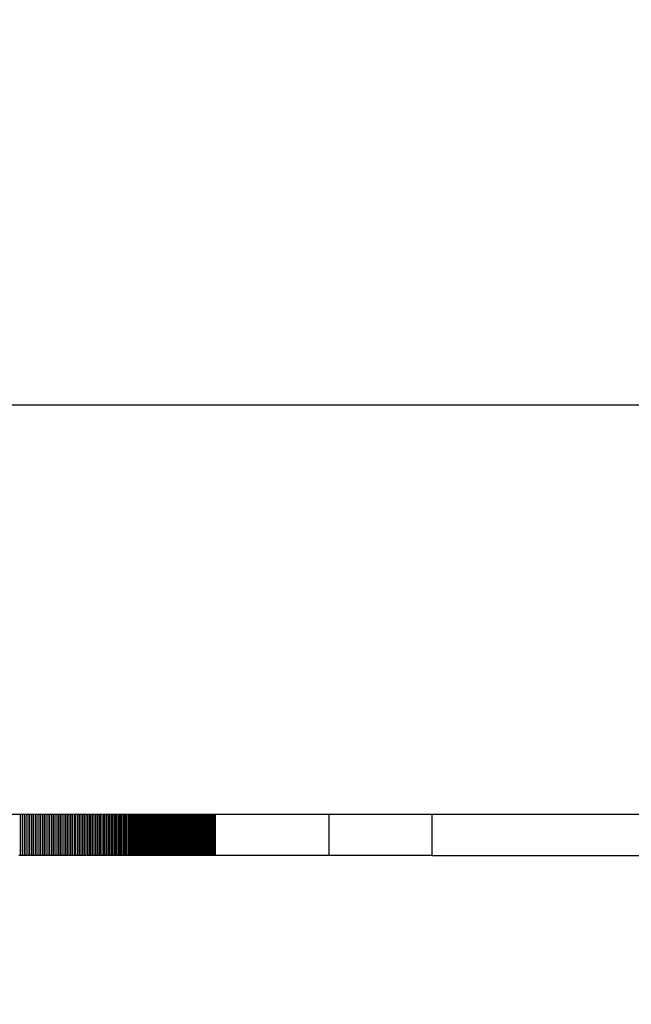
# Model space of a CAD drawing. Units: millimetres. Extents: x 28 to 814, y 45 to 552.
# Drawn here: x 55 to 56, y 292 to 293 of the extents above; entities that cross this region are included whole.
import ezdxf

# ---------------------------------------------------------------- set-up
doc = ezdxf.new("R2010")
doc.units = ezdxf.units.MM
doc.layers.add('KG-DIMENSIONS', color=7, linetype='Continuous')
doc.styles.add('SLDTEXTSTYLE0', font='TXT', dxfattribs={"width": 0.605})
doc.dimstyles.new('SLDDIMSTYLE0', dxfattribs={"dimtxt": 8, "dimasz": 7, "dimexe": 0, "dimexo": 0.0625, "dimgap": 2, "dimtad": 1, "dimlfac": 2, "dimrnd": 1e-09, "dimzin": 12, "dimdsep": 46, "dimtxsty": 'SLDTEXTSTYLE0', "dimsah": 1, "dimcen": 0.09, "dimadec": 0, "dimazin": 3, "dimtfac": 1, "dimtofl": 0, "dimtmove": 0, "dimatfit": 3, "dimfxl": 1, "dimfrac": 2, "dimtolj": 1, "dimtzin": 12, "dimarcsym": 0})

# ---------------------------------------------------------------- blocks, each defined once
blk = doc.blocks.new('_D_3')
at = {"layer": 'KG-DIMENSIONS'}
for p, q in [((36.6216, 324.2239), (80.1216, 324.2239)), ((77.1216, 324.2239), (77.1216, 261.7239)), ((36.6216, 261.7239), (80.1216, 261.7239))]:
    blk.add_line(p, q, dxfattribs=at)
for points in [[(77.1216, 324.2239), (76.1216, 317.2239), (78.1216, 317.2239)], [(77.1216, 261.7239), (78.1216, 268.7239), (76.1216, 268.7239)]]:
    blk.add_solid(points, dxfattribs=at)
at = {"layer": 'KG-DIMENSIONS', "insert": (66.809, 274.2075), "char_height": 8, "attachment_point": 1, "rotation": 90, "style": 'SLDTEXTSTYLE0'}
blk.add_mtext('125', dxfattribs=at)
blk = doc.blocks.new('_D_4')
at = {"layer": 'KG-DIMENSIONS'}
for p, q in [((43.8716, 412.9739), (112.1216, 412.9739)), ((109.1216, 235.4739), (109.1216, 412.9739)), ((43.8716, 235.4739), (112.1216, 235.4739))]:
    blk.add_line(p, q, dxfattribs=at)
for points in [[(109.1216, 412.9739), (108.1216, 405.9739), (110.1216, 405.9739)], [(109.1216, 235.4739), (110.1216, 242.4739), (108.1216, 242.4739)]]:
    blk.add_solid(points, dxfattribs=at)
at = {"layer": 'KG-DIMENSIONS', "insert": (98.809, 316.7073), "char_height": 8, "attachment_point": 1, "rotation": 90, "style": 'SLDTEXTSTYLE0'}
blk.add_mtext('355', dxfattribs=at)

msp = doc.modelspace()

# ---------------------------------------------------------------- linework, layer by layer
at = {"color": 7, "linetype": 'Continuous', "lineweight": 25}
for p, q in [((45.6216, 292.4739), (56.488, 292.4739)), ((56.488, 291.9739), (45.6216, 291.9739)), ((55.3693, 291.9239), (55.3693, 291.9739)), ((55.3716, 291.9239), (55.3716, 291.9739)), ((55.3739, 291.9239), (55.3739, 291.9739)), ((55.3762, 291.9239), (55.3762, 291.9739)), ((55.3785, 291.9239), (55.3785, 291.9739)), ((55.3807, 291.9239), (55.3807, 291.9739)), ((55.383, 291.9239), (55.383, 291.9739)), ((55.3852, 291.9239), (55.3852, 291.9739)), ((55.3875, 291.9239), (55.3875, 291.9739)), ((55.3897, 291.9239), (55.3897, 291.9739)), ((55.3919, 291.9239), (55.3919, 291.9739)), ((55.3941, 291.9239), (55.3941, 291.9739)), ((55.3964, 291.9239), (55.3964, 291.9739)), ((55.3986, 291.9239), (55.3986, 291.9739)), ((55.4007, 291.9239), (55.4007, 291.9739)), ((55.4029, 291.9239), (55.4029, 291.9739)), ((55.4051, 291.9239), (55.4051, 291.9739)), ((55.4073, 291.9239), (55.4073, 291.9739)), ((55.4095, 291.9239), (55.4095, 291.9739)), ((55.4116, 291.9239), (55.4116, 291.9739)), ((55.4138, 291.9239), (55.4138, 291.9739)), ((55.4159, 291.9239), (55.4159, 291.9739)), ((55.418, 291.9239), (55.418, 291.9739)), ((55.4202, 291.9239), (55.4202, 291.9739)), ((55.4223, 291.9239), (55.4223, 291.9739)), ((55.4244, 291.9239), (55.4244, 291.9739)), ((55.4265, 291.9239), (55.4265, 291.9739)), ((55.4286, 291.9239), (55.4286, 291.9739)), ((55.4307, 291.9239), (55.4307, 291.9739)), ((55.4328, 291.9239), (55.4328, 291.9739)), ((55.4349, 291.9239), (55.4349, 291.9739)), ((55.4369, 291.9239), (55.4369, 291.9739)), ((55.439, 291.9239), (55.439, 291.9739)), ((55.4411, 291.9239), (55.4411, 291.9739)), ((55.4431, 291.9239), (55.4431, 291.9739)), ((55.4451, 291.9239), (55.4451, 291.9739)), ((55.4472, 291.9239), (55.4472, 291.9739)), ((55.4492, 291.9239), (55.4492, 291.9739)), ((55.4512, 291.9239), (55.4512, 291.9739)), ((55.4532, 291.9239), (55.4532, 291.9739)), ((55.4552, 291.9239), (55.4552, 291.9739)), ((55.4572, 291.9239), (55.4572, 291.9739)), ((55.4592, 291.9239), (55.4592, 291.9739)), ((55.4611, 291.9239), (55.4611, 291.9739)), ((55.4631, 291.9239), (55.4631, 291.9739)), ((55.465, 291.9239), (55.465, 291.9739)), ((55.4669, 291.9239), (55.4669, 291.9739)), ((55.4689, 291.9239), (55.4689, 291.9739)), ((55.4707, 291.9239), (55.4707, 291.9739)), ((55.4726, 291.9239), (55.4726, 291.9739)), ((55.4745, 291.9239), (55.4745, 291.9739)), ((55.4764, 291.9239), (55.4764, 291.9739)), ((55.4782, 291.9239), (55.4782, 291.9739)), ((55.4801, 291.9239), (55.4801, 291.9739)), ((55.4819, 291.9239), (55.4819, 291.9739)), ((55.4837, 291.9239), (55.4837, 291.9739)), ((55.4855, 291.9239), (55.4855, 291.9739)), ((55.4873, 291.9239), (55.4873, 291.9739)), ((55.4891, 291.9239), (55.4891, 291.9739)), ((55.4908, 291.9239), (55.4908, 291.9739)), ((55.4926, 291.9239), (55.4926, 291.9739)), ((55.4943, 291.9239), (55.4943, 291.9739)), ((55.496, 291.9239), (55.496, 291.9739)), ((55.4978, 291.9239), (55.4978, 291.9739)), ((55.4995, 291.9239), (55.4995, 291.9739)), ((55.5012, 291.9239), (55.5012, 291.9739)), ((55.5028, 291.9239), (55.5028, 291.9739)), ((55.5045, 291.9239), (55.5045, 291.9739)), ((55.5062, 291.9239), (55.5062, 291.9739)), ((55.5078, 291.9239), (55.5078, 291.9739)), ((55.5094, 291.9239), (55.5094, 291.9739)), ((55.5111, 291.9239), (55.5111, 291.9739)), ((55.5127, 291.9239), (55.5127, 291.9739)), ((55.5143, 291.9239), (55.5143, 291.9739)), ((55.5158, 291.9239), (55.5158, 291.9739)), ((55.5174, 291.9239), (55.5174, 291.9739)), ((55.519, 291.9239), (55.519, 291.9739)), ((55.5205, 291.9239), (55.5205, 291.9739)), ((55.522, 291.9239), (55.522, 291.9739)), ((55.5236, 291.9239), (55.5236, 291.9739)), ((55.5251, 291.9239), (55.5251, 291.9739)), ((55.5266, 291.9239), (55.5266, 291.9739)), ((55.5281, 291.9239), (55.5281, 291.9739)), ((55.5295, 291.9239), (55.5295, 291.9739)), ((55.531, 291.9239), (55.531, 291.9739)), ((55.5324, 291.9239), (55.5324, 291.9739)), ((55.5339, 291.9239), (55.5339, 291.9739)), ((55.5353, 291.9239), (55.5353, 291.9739)), ((55.5367, 291.9239), (55.5367, 291.9739)), ((55.5381, 291.9239), (55.5381, 291.9739)), ((55.5395, 291.9239), (55.5395, 291.9739)), ((55.5409, 291.9239), (55.5409, 291.9739)), ((55.5422, 291.9239), (55.5422, 291.9739)), ((55.5436, 291.9239), (55.5436, 291.9739)), ((55.5449, 291.9239), (55.5449, 291.9739)), ((55.5462, 291.9239), (55.5462, 291.9739)), ((55.5475, 291.9239), (55.5475, 291.9739)), ((55.5488, 291.9239), (55.5488, 291.9739)), ((55.5501, 291.9239), (55.5501, 291.9739)), ((55.5514, 291.9239), (55.5514, 291.9739)), ((55.5527, 291.9239), (55.5527, 291.9739)), ((55.5539, 291.9239), (55.5539, 291.9739)), ((55.5551, 291.9239), (55.5551, 291.9739)), ((55.5564, 291.9239), (55.5564, 291.9739)), ((55.5576, 291.9239), (55.5576, 291.9739)), ((55.5588, 291.9239), (55.5588, 291.9739)), ((55.5599, 291.9239), (55.5599, 291.9739)), ((55.5611, 291.9239), (55.5611, 291.9739)), ((55.5623, 291.9239), (55.5623, 291.9739)), ((55.5634, 291.9239), (55.5634, 291.9739)), ((55.5646, 291.9239), (55.5646, 291.9739)), ((55.5657, 291.9239), (55.5657, 291.9739)), ((55.5668, 291.9239), (55.5668, 291.9739)), ((55.5679, 291.9239), (55.5679, 291.9739)), ((55.569, 291.9239), (55.569, 291.9739)), ((55.57, 291.9239), (55.57, 291.9739)), ((55.5711, 291.9239), (55.5711, 291.9739)), ((55.5721, 291.9239), (55.5721, 291.9739)), ((55.5732, 291.9239), (55.5732, 291.9739)), ((55.5742, 291.9239), (55.5742, 291.9739)), ((55.5752, 291.9239), (55.5752, 291.9739)), ((55.5762, 291.9239), (55.5762, 291.9739)), ((55.5772, 291.9239), (55.5772, 291.9739)), ((55.5781, 291.9239), (55.5781, 291.9739)), ((55.5791, 291.9239), (55.5791, 291.9739)), ((55.58, 291.9239), (55.58, 291.9739)), ((55.5809, 291.9239), (55.5809, 291.9739)), ((55.5819, 291.9239), (55.5819, 291.9739)), ((55.5828, 291.9239), (55.5828, 291.9739)), ((55.5837, 291.9239), (55.5837, 291.9739)), ((55.5845, 291.9239), (55.5845, 291.9739)), ((55.5854, 291.9239), (55.5854, 291.9739)), ((55.5863, 291.9239), (55.5863, 291.9739)), ((55.5871, 291.9239), (55.5871, 291.9739)), ((55.5879, 291.9239), (55.5879, 291.9739)), ((55.5887, 291.9239), (55.5887, 291.9739)), ((55.5895, 291.9239), (55.5895, 291.9739)), ((55.5903, 291.9239), (55.5903, 291.9739)), ((55.5911, 291.9239), (55.5911, 291.9739)), ((55.5918, 291.9239), (55.5918, 291.9739)), ((55.5925, 291.9239), (55.5925, 291.9739)), ((55.5932, 291.9239), (55.5932, 291.9739)), ((55.5939, 291.9239), (55.5939, 291.9739)), ((55.5946, 291.9239), (55.5946, 291.9739)), ((55.5952, 291.9239), (55.5952, 291.9739)), ((55.5959, 291.9239), (55.5959, 291.9739)), ((55.5965, 291.9239), (55.5965, 291.9739)), ((55.5971, 291.9239), (55.5971, 291.9739)), ((55.5977, 291.9239), (55.5977, 291.9739)), ((55.5983, 291.9239), (55.5983, 291.9739)), ((55.5988, 291.9239), (55.5988, 291.9739)), ((55.5993, 291.9239), (55.5993, 291.9739)), ((55.5998, 291.9239), (55.5998, 291.9739)), ((55.6003, 291.9239), (55.6003, 291.9739)), ((55.6008, 291.9239), (55.6008, 291.9739)), ((55.6013, 291.9239), (55.6013, 291.9739)), ((55.6017, 291.9239), (55.6017, 291.9739)), ((55.6022, 291.9239), (55.6022, 291.9739)), ((55.6026, 291.9239), (55.6026, 291.9739)), ((55.603, 291.9239), (55.603, 291.9739)), ((55.6033, 291.9239), (55.6033, 291.9739)), ((55.6037, 291.9239), (55.6037, 291.9739)), ((55.604, 291.9239), (55.604, 291.9739)), ((55.6043, 291.9239), (55.6043, 291.9739)), ((55.6047, 291.9239), (55.6047, 291.9739)), ((55.6049, 291.9239), (55.6049, 291.9739)), ((55.6052, 291.9239), (55.6052, 291.9739)), ((55.6055, 291.9239), (55.6055, 291.9739)), ((55.6057, 291.9239), (55.6057, 291.9739)), ((55.6059, 291.9239), (55.6059, 291.9739)), ((55.6061, 291.9239), (55.6061, 291.9739)), ((55.6063, 291.9239), (55.6063, 291.9739)), ((55.6065, 291.9239), (55.6065, 291.9739)), ((55.6066, 291.9239), (55.6066, 291.9739)), ((55.6067, 291.9239), (55.6067, 291.9739)), ((55.6069, 291.9239), (55.6069, 291.9739)), ((55.607, 291.9239), (55.607, 291.9739)), ((55.607, 291.9239), (55.607, 291.9739)), ((55.6071, 291.9239), (55.6071, 291.9739)), ((55.6071, 291.9239), (55.6071, 291.9739)), ((55.6072, 291.9239), (55.6072, 291.9739)), ((55.6072, 291.9239), (55.6072, 291.9739)), ((55.7459, 291.9239), (55.7459, 291.9739)), ((55.8716, 291.9239), (55.8716, 291.9739)), ((55.3693, 291.9239), (55.367, 291.9239)), ((55.3716, 291.9239), (55.3693, 291.9239)), ((55.3739, 291.9239), (55.3716, 291.9239)), ((55.3762, 291.9239), (55.3739, 291.9239)), ((55.3785, 291.9239), (55.3762, 291.9239)), ((55.3807, 291.9239), (55.3785, 291.9239)), ((55.383, 291.9239), (55.3807, 291.9239)), ((55.3852, 291.9239), (55.383, 291.9239)), ((55.3875, 291.9239), (55.3852, 291.9239)), ((55.3897, 291.9239), (55.3875, 291.9239)), ((55.3919, 291.9239), (55.3897, 291.9239)), ((55.3941, 291.9239), (55.3919, 291.9239)), ((55.3964, 291.9239), (55.3941, 291.9239)), ((55.3986, 291.9239), (55.3964, 291.9239)), ((55.4007, 291.9239), (55.3986, 291.9239)), ((55.4029, 291.9239), (55.4007, 291.9239)), ((55.4051, 291.9239), (55.4029, 291.9239)), ((55.4073, 291.9239), (55.4051, 291.9239)), ((55.4095, 291.9239), (55.4073, 291.9239)), ((55.4116, 291.9239), (55.4095, 291.9239)), ((55.4138, 291.9239), (55.4116, 291.9239)), ((55.4159, 291.9239), (55.4138, 291.9239)), ((55.418, 291.9239), (55.4159, 291.9239)), ((55.4202, 291.9239), (55.418, 291.9239)), ((55.4223, 291.9239), (55.4202, 291.9239)), ((55.4244, 291.9239), (55.4223, 291.9239)), ((55.4265, 291.9239), (55.4244, 291.9239)), ((55.4286, 291.9239), (55.4265, 291.9239)), ((55.4307, 291.9239), (55.4286, 291.9239)), ((55.4328, 291.9239), (55.4307, 291.9239)), ((55.4349, 291.9239), (55.4328, 291.9239)), ((55.4369, 291.9239), (55.4349, 291.9239)), ((55.439, 291.9239), (55.4369, 291.9239)), ((55.4411, 291.9239), (55.439, 291.9239)), ((55.4431, 291.9239), (55.4411, 291.9239)), ((55.4451, 291.9239), (55.4431, 291.9239)), ((55.4472, 291.9239), (55.4451, 291.9239)), ((55.4492, 291.9239), (55.4472, 291.9239)), ((55.4512, 291.9239), (55.4492, 291.9239)), ((55.4532, 291.9239), (55.4512, 291.9239)), ((55.4552, 291.9239), (55.4532, 291.9239)), ((55.4572, 291.9239), (55.4552, 291.9239)), ((55.4592, 291.9239), (55.4572, 291.9239)), ((55.4611, 291.9239), (55.4592, 291.9239)), ((55.4631, 291.9239), (55.4611, 291.9239)), ((55.465, 291.9239), (55.4631, 291.9239)), ((55.4669, 291.9239), (55.465, 291.9239)), ((55.4689, 291.9239), (55.4669, 291.9239)), ((55.4707, 291.9239), (55.4689, 291.9239)), ((55.4726, 291.9239), (55.4707, 291.9239)), ((55.4745, 291.9239), (55.4726, 291.9239)), ((55.4764, 291.9239), (55.4745, 291.9239)), ((55.4782, 291.9239), (55.4764, 291.9239)), ((55.4801, 291.9239), (55.4782, 291.9239)), ((55.4819, 291.9239), (55.4801, 291.9239)), ((55.4837, 291.9239), (55.4819, 291.9239)), ((55.4855, 291.9239), (55.4837, 291.9239)), ((55.4873, 291.9239), (55.4855, 291.9239)), ((55.4891, 291.9239), (55.4873, 291.9239)), ((55.4908, 291.9239), (55.4891, 291.9239)), ((55.4926, 291.9239), (55.4908, 291.9239)), ((55.4943, 291.9239), (55.4926, 291.9239)), ((55.496, 291.9239), (55.4943, 291.9239)), ((55.4978, 291.9239), (55.496, 291.9239)), ((55.4995, 291.9239), (55.4978, 291.9239)), ((55.5012, 291.9239), (55.4995, 291.9239)), ((55.5028, 291.9239), (55.5012, 291.9239)), ((55.5045, 291.9239), (55.5028, 291.9239)), ((55.5062, 291.9239), (55.5045, 291.9239)), ((55.5078, 291.9239), (55.5062, 291.9239)), ((55.5094, 291.9239), (55.5078, 291.9239)), ((55.5111, 291.9239), (55.5094, 291.9239)), ((55.5127, 291.9239), (55.5111, 291.9239)), ((55.5143, 291.9239), (55.5127, 291.9239)), ((55.5158, 291.9239), (55.5143, 291.9239)), ((55.5174, 291.9239), (55.5158, 291.9239)), ((55.519, 291.9239), (55.5174, 291.9239)), ((55.5205, 291.9239), (55.519, 291.9239)), ((55.522, 291.9239), (55.5205, 291.9239)), ((55.5236, 291.9239), (55.522, 291.9239)), ((55.5251, 291.9239), (55.5236, 291.9239)), ((55.5266, 291.9239), (55.5251, 291.9239)), ((55.5281, 291.9239), (55.5266, 291.9239)), ((55.5295, 291.9239), (55.5281, 291.9239)), ((55.531, 291.9239), (55.5295, 291.9239)), ((55.5324, 291.9239), (55.531, 291.9239)), ((55.5339, 291.9239), (55.5324, 291.9239)), ((55.5353, 291.9239), (55.5339, 291.9239)), ((55.5367, 291.9239), (55.5353, 291.9239)), ((55.5381, 291.9239), (55.5367, 291.9239)), ((55.5395, 291.9239), (55.5381, 291.9239)), ((55.5409, 291.9239), (55.5395, 291.9239)), ((55.5422, 291.9239), (55.5409, 291.9239)), ((55.5436, 291.9239), (55.5422, 291.9239)), ((55.5449, 291.9239), (55.5436, 291.9239)), ((55.5462, 291.9239), (55.5449, 291.9239)), ((55.5475, 291.9239), (55.5462, 291.9239)), ((55.5488, 291.9239), (55.5475, 291.9239)), ((55.5501, 291.9239), (55.5488, 291.9239)), ((55.5514, 291.9239), (55.5501, 291.9239)), ((55.5527, 291.9239), (55.5514, 291.9239)), ((55.5539, 291.9239), (55.5527, 291.9239)), ((55.5551, 291.9239), (55.5539, 291.9239)), ((55.5564, 291.9239), (55.5551, 291.9239)), ((55.5576, 291.9239), (55.5564, 291.9239)), ((55.5588, 291.9239), (55.5576, 291.9239)), ((55.5599, 291.9239), (55.5588, 291.9239)), ((55.5611, 291.9239), (55.5599, 291.9239)), ((55.5623, 291.9239), (55.5611, 291.9239)), ((55.5634, 291.9239), (55.5623, 291.9239)), ((55.5646, 291.9239), (55.5634, 291.9239)), ((55.5657, 291.9239), (55.5646, 291.9239)), ((55.5668, 291.9239), (55.5657, 291.9239)), ((55.5679, 291.9239), (55.5668, 291.9239)), ((55.569, 291.9239), (55.5679, 291.9239)), ((55.57, 291.9239), (55.569, 291.9239)), ((55.5711, 291.9239), (55.57, 291.9239)), ((55.5721, 291.9239), (55.5711, 291.9239)), ((55.5732, 291.9239), (55.5721, 291.9239)), ((55.5742, 291.9239), (55.5732, 291.9239)), ((55.5752, 291.9239), (55.5742, 291.9239)), ((55.5762, 291.9239), (55.5752, 291.9239)), ((55.5772, 291.9239), (55.5762, 291.9239)), ((55.5781, 291.9239), (55.5772, 291.9239)), ((55.5791, 291.9239), (55.5781, 291.9239)), ((55.58, 291.9239), (55.5791, 291.9239)), ((55.5809, 291.9239), (55.58, 291.9239)), ((55.5819, 291.9239), (55.5809, 291.9239)), ((55.5828, 291.9239), (55.5819, 291.9239)), ((55.5837, 291.9239), (55.5828, 291.9239)), ((55.5845, 291.9239), (55.5837, 291.9239)), ((55.5854, 291.9239), (55.5845, 291.9239)), ((55.5863, 291.9239), (55.5854, 291.9239)), ((55.5871, 291.9239), (55.5863, 291.9239)), ((55.5879, 291.9239), (55.5871, 291.9239)), ((55.5887, 291.9239), (55.5879, 291.9239)), ((55.5895, 291.9239), (55.5887, 291.9239)), ((55.5903, 291.9239), (55.5895, 291.9239)), ((55.5911, 291.9239), (55.5903, 291.9239)), ((55.5918, 291.9239), (55.5911, 291.9239)), ((55.5925, 291.9239), (55.5918, 291.9239)), ((55.5932, 291.9239), (55.5925, 291.9239)), ((55.5939, 291.9239), (55.5932, 291.9239)), ((55.5946, 291.9239), (55.5939, 291.9239)), ((55.5952, 291.9239), (55.5946, 291.9239)), ((55.5959, 291.9239), (55.5952, 291.9239)), ((55.5965, 291.9239), (55.5959, 291.9239)), ((55.5971, 291.9239), (55.5965, 291.9239)), ((55.5977, 291.9239), (55.5971, 291.9239)), ((55.5983, 291.9239), (55.5977, 291.9239)), ((55.5988, 291.9239), (55.5983, 291.9239)), ((55.5993, 291.9239), (55.5988, 291.9239)), ((55.5998, 291.9239), (55.5993, 291.9239)), ((55.6003, 291.9239), (55.5998, 291.9239)), ((55.6008, 291.9239), (55.6003, 291.9239)), ((55.6013, 291.9239), (55.6008, 291.9239)), ((55.6017, 291.9239), (55.6013, 291.9239)), ((55.6022, 291.9239), (55.6017, 291.9239)), ((55.6026, 291.9239), (55.6022, 291.9239)), ((55.603, 291.9239), (55.6026, 291.9239)), ((55.6033, 291.9239), (55.603, 291.9239)), ((55.6037, 291.9239), (55.6033, 291.9239)), ((55.604, 291.9239), (55.6037, 291.9239)), ((55.6043, 291.9239), (55.604, 291.9239)), ((55.6047, 291.9239), (55.6043, 291.9239)), ((55.6049, 291.9239), (55.6047, 291.9239)), ((55.6052, 291.9239), (55.6049, 291.9239)), ((55.6055, 291.9239), (55.6052, 291.9239)), ((55.6057, 291.9239), (55.6055, 291.9239)), ((55.6059, 291.9239), (55.6057, 291.9239)), ((55.6061, 291.9239), (55.6059, 291.9239)), ((55.6063, 291.9239), (55.6061, 291.9239)), ((55.6065, 291.9239), (55.6063, 291.9239)), ((55.6066, 291.9239), (55.6065, 291.9239)), ((55.6067, 291.9239), (55.6066, 291.9239)), ((55.6069, 291.9239), (55.6067, 291.9239)), ((55.607, 291.9239), (55.6069, 291.9239)), ((55.607, 291.9239), (55.607, 291.9239)), ((55.6071, 291.9239), (55.607, 291.9239)), ((55.6071, 291.9239), (55.6071, 291.9239)), ((55.6072, 291.9239), (55.6071, 291.9239)), ((55.6072, 291.9239), (55.6072, 291.9239)), ((55.7459, 291.9239), (55.6072, 291.9239)), ((55.8716, 291.9239), (55.7459, 291.9239)), ((55.8716, 291.9239), (56.4882, 291.9239))]:
    msp.add_line(p, q, dxfattribs=at)

# ---------------------------------------------------------------- dimensions: what is measured, and where the dimension line sits
at = {"layer": 'KG-DIMENSIONS'}
for base, p1, p2, picture, middle in [((109.1216, 412.9739), (42.8716, 235.4739), (42.8716, 412.9739), '_D_4', (109.1216, 324.2239)), ((77.1216, 261.7239), (35.6216, 324.2239), (35.6216, 261.7239), '_D_3', (77.1216, 281.7242))]:
    dim = msp.add_linear_dim(base=base, p1=p1, p2=p2, angle=90, dimstyle='SLDDIMSTYLE0', dxfattribs=at)
    dim.commit()
    dim.dimension.update_dxf_attribs({"geometry": picture, "text_midpoint": middle, "dimtype": 160})

doc.saveas('drawing.dxf')
